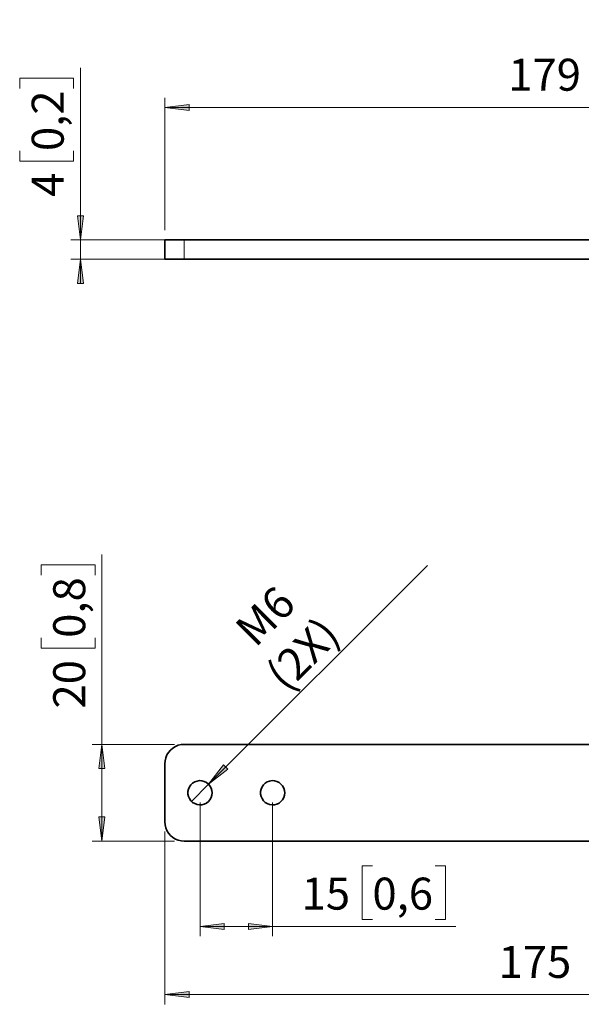
# Model space of a CAD drawing. Units: centimetres. Extents: x 8 to 19.7, y 4.9 to 22.7.
# Drawn here: x 8 to 13.8, y 4.9 to 15.1 of the extents above; entities that cross this region are included whole.
import ezdxf

# ---------------------------------------------------------------- set-up
doc = ezdxf.new("R2010")
doc.units = ezdxf.units.CM
doc.header["$MEASUREMENT"] = 0
doc.layers.add('Layer 1', color=7, linetype='Continuous', lineweight=0)

msp = doc.modelspace()

# ---------------------------------------------------------------- hatches: boundary and pattern name
at = {"layer": 'Layer 1', "true_color": 0x000000, "transparency": 33554687}
h = msp.add_hatch(color=18, dxfattribs=at)
h.dxf.hatch_style = 2
edge = h.paths.add_edge_path()
edge.add_spline(control_points=[(8.87, 7.631), (8.87, 7.631), (8.901, 7.381), (8.901, 7.381), (8.901, 7.381), (8.839, 7.381), (8.839, 7.381)], knot_values=[0, 0, 0, 0, 1, 1, 1, 2, 2, 2, 2], degree=3, periodic=0)
edge.add_line((8.839, 7.381), (8.87, 7.631))
edge = h.paths.add_edge_path()
edge.add_spline(control_points=[(8.87, 6.631), (8.87, 6.631), (8.839, 6.881), (8.839, 6.881), (8.839, 6.881), (8.901, 6.881), (8.901, 6.881)], knot_values=[0, 0, 0, 0, 1, 1, 1, 2, 2, 2, 2], degree=3, periodic=0)
edge.add_line((8.901, 6.881), (8.87, 6.631))
edge = h.paths.add_edge_path()
edge.add_spline(control_points=[(19.626, 8.631), (19.626, 8.631), (19.657, 8.381), (19.657, 8.381), (19.657, 8.381), (19.595, 8.381), (19.595, 8.381)], knot_values=[0, 0, 0, 0, 1, 1, 1, 2, 2, 2, 2], degree=3, periodic=0)
edge.add_line((19.595, 8.381), (19.626, 8.631))
edge = h.paths.add_edge_path()
edge.add_spline(control_points=[(19.626, 5.631), (19.626, 5.631), (19.595, 5.881), (19.595, 5.881), (19.595, 5.881), (19.657, 5.881), (19.657, 5.881)], knot_values=[0, 0, 0, 0, 1, 1, 1, 2, 2, 2, 2], degree=3, periodic=0)
edge.add_line((19.657, 5.881), (19.626, 5.631))
edge = h.paths.add_edge_path()
edge.add_spline(control_points=[(12.721, 20.454), (12.721, 20.454), (12.69, 20.704), (12.69, 20.704), (12.69, 20.704), (12.752, 20.704), (12.752, 20.704)], knot_values=[0, 0, 0, 0, 1, 1, 1, 2, 2, 2, 2], degree=3, periodic=0)
edge.add_line((12.752, 20.704), (12.721, 20.454))
edge = h.paths.add_edge_path()
edge.add_spline(control_points=[(12.721, 19.934), (12.721, 19.934), (12.752, 19.684), (12.752, 19.684), (12.752, 19.684), (12.69, 19.684), (12.69, 19.684)], knot_values=[0, 0, 0, 0, 1, 1, 1, 2, 2, 2, 2], degree=3, periodic=0)
edge.add_line((12.69, 19.684), (12.721, 19.934))
edge = h.paths.add_edge_path()
edge.add_spline(control_points=[(12.326, 19.421), (12.326, 19.421), (12.295, 19.671), (12.295, 19.671), (12.295, 19.671), (12.357, 19.671), (12.357, 19.671)], knot_values=[0, 0, 0, 0, 1, 1, 1, 2, 2, 2, 2], degree=3, periodic=0)
edge.add_line((12.357, 19.671), (12.326, 19.421))
edge = h.paths.add_edge_path()
edge.add_spline(control_points=[(12.326, 19.171), (12.326, 19.171), (12.357, 18.921), (12.357, 18.921), (12.357, 18.921), (12.295, 18.921), (12.295, 18.921)], knot_values=[0, 0, 0, 0, 1, 1, 1, 2, 2, 2, 2], degree=3, periodic=0)
edge.add_line((12.295, 18.921), (12.326, 19.171))
h = msp.add_hatch(color=18, dxfattribs=at)
h.dxf.hatch_style = 2
edge = h.paths.add_edge_path()
edge.add_spline(control_points=[(18.458, 14.209), (18.458, 14.209), (18.208, 14.178), (18.208, 14.178), (18.208, 14.178), (18.208, 14.24), (18.208, 14.24)], knot_values=[0, 0, 0, 0, 1, 1, 1, 2, 2, 2, 2], degree=3, periodic=0)
edge.add_line((18.208, 14.24), (18.458, 14.209))
edge = h.paths.add_edge_path()
edge.add_spline(control_points=[(9.521, 14.209), (9.521, 14.209), (9.771, 14.24), (9.771, 14.24), (9.771, 14.24), (9.771, 14.178), (9.771, 14.178)], knot_values=[0, 0, 0, 0, 1, 1, 1, 2, 2, 2, 2], degree=3, periodic=0)
edge.add_line((9.771, 14.178), (9.521, 14.209))
h = msp.add_hatch(color=18, dxfattribs=at)
h.dxf.hatch_style = 2
edge = h.paths.add_edge_path()
edge.add_spline(control_points=[(8.648, 12.84), (8.648, 12.84), (8.617, 13.09), (8.617, 13.09), (8.617, 13.09), (8.679, 13.09), (8.679, 13.09)], knot_values=[0, 0, 0, 0, 1, 1, 1, 2, 2, 2, 2], degree=3, periodic=0)
edge.add_line((8.679, 13.09), (8.648, 12.84))
edge = h.paths.add_edge_path()
edge.add_spline(control_points=[(8.648, 12.64), (8.648, 12.64), (8.679, 12.39), (8.679, 12.39), (8.679, 12.39), (8.617, 12.39), (8.617, 12.39)], knot_values=[0, 0, 0, 0, 1, 1, 1, 2, 2, 2, 2], degree=3, periodic=0)
edge.add_line((8.617, 12.39), (8.648, 12.64))
h = msp.add_hatch(color=18, dxfattribs=at)
h.dxf.hatch_style = 2
h.paths.add_polyline_path([(9.972, 7.219), (10.17, 7.374), (10.126, 7.418)])
h = msp.add_hatch(color=18, dxfattribs=at)
h.dxf.hatch_style = 2
edge = h.paths.add_edge_path()
edge.add_spline(control_points=[(18.258, 5.046), (18.258, 5.046), (18.008, 5.015), (18.008, 5.015), (18.008, 5.015), (18.008, 5.077), (18.008, 5.077)], knot_values=[0, 0, 0, 0, 1, 1, 1, 2, 2, 2, 2], degree=3, periodic=0)
edge.add_line((18.008, 5.077), (18.258, 5.046))
edge = h.paths.add_edge_path()
edge.add_spline(control_points=[(9.521, 5.046), (9.521, 5.046), (9.771, 5.077), (9.771, 5.077), (9.771, 5.077), (9.771, 5.015), (9.771, 5.015)], knot_values=[0, 0, 0, 0, 1, 1, 1, 2, 2, 2, 2], degree=3, periodic=0)
edge.add_line((9.771, 5.015), (9.521, 5.046))
edge = h.paths.add_edge_path()
edge.add_spline(control_points=[(10.633, 5.751), (10.633, 5.751), (10.383, 5.72), (10.383, 5.72), (10.383, 5.72), (10.383, 5.782), (10.383, 5.782)], knot_values=[0, 0, 0, 0, 1, 1, 1, 2, 2, 2, 2], degree=3, periodic=0)
edge.add_line((10.383, 5.782), (10.633, 5.751))
edge = h.paths.add_edge_path()
edge.add_spline(control_points=[(9.883, 5.751), (9.883, 5.751), (10.133, 5.782), (10.133, 5.782), (10.133, 5.782), (10.133, 5.72), (10.133, 5.72)], knot_values=[0, 0, 0, 0, 1, 1, 1, 2, 2, 2, 2], degree=3, periodic=0)
edge.add_line((10.133, 5.72), (9.883, 5.751))

# ---------------------------------------------------------------- linework, layer by layer
at = {"layer": 'Layer 1', "color": 18, "lineweight": 18, "true_color": 0x000000}
msp.add_lwpolyline([(9.972, 7.219), (10.17, 7.374), (10.126, 7.418), (9.972, 7.219)], dxfattribs=at)
at = {"layer": 'Layer 1'}
msp.add_lwpolyline([(9.972, 7.219), (10.17, 7.374), (10.126, 7.418)], dxfattribs=at)
at = {"layer": 'Layer 1', "color": 18, "lineweight": 18, "true_color": 0x000000}
for points in [[(8.648, 12.84), (8.648, 12.84), (8.648, 14.618), (8.648, 14.618)], [(8.022, 14.405), (8.022, 14.405), (8.022, 14.512), (8.022, 14.512)], [(8.022, 14.512), (8.022, 14.512), (8.577, 14.512), (8.577, 14.512)], [(8.577, 14.512), (8.577, 14.512), (8.577, 14.405), (8.577, 14.405)], [(9.521, 12.94), (9.521, 12.94), (9.521, 14.309), (9.521, 14.309)], [(18.458, 14.209), (18.458, 14.209), (9.521, 14.209), (9.521, 14.209)], [(8.022, 13.759), (8.022, 13.759), (8.022, 13.652), (8.022, 13.652)], [(8.577, 13.652), (8.577, 13.652), (8.577, 13.759), (8.577, 13.759)], [(8.022, 13.652), (8.022, 13.652), (8.577, 13.652), (8.577, 13.652)], [(9.621, 12.84), (9.621, 12.84), (8.548, 12.84), (8.548, 12.84)], [(8.648, 12.84), (8.648, 12.84), (8.648, 12.64), (8.648, 12.64)], [(9.621, 12.64), (9.621, 12.64), (8.548, 12.64), (8.548, 12.64)], [(8.648, 12.64), (8.648, 12.64), (8.648, 12.39), (8.648, 12.39)], [(8.87, 7.631), (8.87, 7.631), (8.87, 9.591), (8.87, 9.591)], [(8.244, 9.378), (8.244, 9.378), (8.244, 9.484), (8.244, 9.484)], [(8.244, 9.484), (8.244, 9.484), (8.799, 9.484), (8.799, 9.484)], [(8.799, 9.484), (8.799, 9.484), (8.799, 9.378), (8.799, 9.378)], [(9.972, 7.219), (9.972, 7.219), (12.231, 9.478), (12.231, 9.478)], [(8.244, 8.731), (8.244, 8.731), (8.244, 8.625), (8.244, 8.625)], [(8.799, 8.625), (8.799, 8.625), (8.799, 8.731), (8.799, 8.731)], [(8.244, 8.625), (8.244, 8.625), (8.799, 8.625), (8.799, 8.625)], [(9.621, 7.631), (9.621, 7.631), (8.77, 7.631), (8.77, 7.631)], [(8.87, 7.631), (8.87, 7.631), (8.87, 6.631), (8.87, 6.631)], [(9.972, 7.219), (9.972, 7.219), (9.795, 7.042), (9.795, 7.042)], [(9.883, 7.031), (9.883, 7.031), (9.883, 5.651), (9.883, 5.651)], [(10.633, 7.031), (10.633, 7.031), (10.633, 5.651), (10.633, 5.651)], [(9.521, 6.731), (9.521, 6.731), (9.521, 4.946), (9.521, 4.946)], [(9.621, 6.631), (9.621, 6.631), (8.77, 6.631), (8.77, 6.631)], [(11.663, 6.378), (11.663, 6.378), (11.556, 6.378), (11.556, 6.378)], [(11.556, 6.378), (11.556, 6.378), (11.556, 5.823), (11.556, 5.823)], [(12.309, 6.378), (12.309, 6.378), (12.416, 6.378), (12.416, 6.378)], [(12.416, 6.378), (12.416, 6.378), (12.416, 5.823), (12.416, 5.823)], [(11.556, 5.823), (11.556, 5.823), (11.663, 5.823), (11.663, 5.823)], [(12.416, 5.823), (12.416, 5.823), (12.309, 5.823), (12.309, 5.823)], [(10.633, 5.751), (10.633, 5.751), (9.883, 5.751), (9.883, 5.751)], [(10.633, 5.751), (10.633, 5.751), (12.523, 5.751), (12.523, 5.751)], [(18.258, 5.046), (18.258, 5.046), (9.521, 5.046), (9.521, 5.046)]]:
    msp.add_open_spline(points, degree=3, dxfattribs=at)
for points in [[(9.521, 14.209), (9.521, 14.209), (9.771, 14.24), (9.771, 14.24), (9.771, 14.24), (9.771, 14.178), (9.771, 14.178), (9.771, 14.178), (9.521, 14.209), (9.521, 14.209)], [(8.648, 12.84), (8.648, 12.84), (8.617, 13.09), (8.617, 13.09), (8.617, 13.09), (8.679, 13.09), (8.679, 13.09), (8.679, 13.09), (8.648, 12.84), (8.648, 12.84)], [(8.648, 12.64), (8.648, 12.64), (8.679, 12.39), (8.679, 12.39), (8.679, 12.39), (8.617, 12.39), (8.617, 12.39), (8.617, 12.39), (8.648, 12.64), (8.648, 12.64)], [(8.87, 7.631), (8.87, 7.631), (8.901, 7.381), (8.901, 7.381), (8.901, 7.381), (8.839, 7.381), (8.839, 7.381), (8.839, 7.381), (8.87, 7.631), (8.87, 7.631)], [(8.87, 6.631), (8.87, 6.631), (8.839, 6.881), (8.839, 6.881), (8.839, 6.881), (8.901, 6.881), (8.901, 6.881), (8.901, 6.881), (8.87, 6.631), (8.87, 6.631)], [(9.883, 5.751), (9.883, 5.751), (10.133, 5.782), (10.133, 5.782), (10.133, 5.782), (10.133, 5.72), (10.133, 5.72), (10.133, 5.72), (9.883, 5.751), (9.883, 5.751)], [(10.633, 5.751), (10.633, 5.751), (10.383, 5.72), (10.383, 5.72), (10.383, 5.72), (10.383, 5.782), (10.383, 5.782), (10.383, 5.782), (10.633, 5.751), (10.633, 5.751)], [(9.521, 5.046), (9.521, 5.046), (9.771, 5.077), (9.771, 5.077), (9.771, 5.077), (9.771, 5.015), (9.771, 5.015), (9.771, 5.015), (9.521, 5.046), (9.521, 5.046)]]:
    msp.add_open_spline(points, degree=3, knots=[0, 0, 0, 0, 1, 1, 1, 2, 2, 2, 3, 3, 3, 3], dxfattribs=at)
at = {"layer": 'Layer 1'}
for points in [[(9.521, 14.209), (9.521, 14.209), (9.771, 14.24), (9.771, 14.24), (9.771, 14.24), (9.771, 14.178), (9.771, 14.178)], [(8.648, 12.84), (8.648, 12.84), (8.617, 13.09), (8.617, 13.09), (8.617, 13.09), (8.679, 13.09), (8.679, 13.09)], [(8.648, 12.64), (8.648, 12.64), (8.679, 12.39), (8.679, 12.39), (8.679, 12.39), (8.617, 12.39), (8.617, 12.39)], [(8.87, 7.631), (8.87, 7.631), (8.901, 7.381), (8.901, 7.381), (8.901, 7.381), (8.839, 7.381), (8.839, 7.381)], [(8.87, 6.631), (8.87, 6.631), (8.839, 6.881), (8.839, 6.881), (8.839, 6.881), (8.901, 6.881), (8.901, 6.881)], [(9.883, 5.751), (9.883, 5.751), (10.133, 5.782), (10.133, 5.782), (10.133, 5.782), (10.133, 5.72), (10.133, 5.72)], [(10.633, 5.751), (10.633, 5.751), (10.383, 5.72), (10.383, 5.72), (10.383, 5.72), (10.383, 5.782), (10.383, 5.782)], [(9.521, 5.046), (9.521, 5.046), (9.771, 5.077), (9.771, 5.077), (9.771, 5.077), (9.771, 5.015), (9.771, 5.015)]]:
    msp.add_open_spline(points, degree=3, knots=[0, 0, 0, 0, 1, 1, 1, 2, 2, 2, 2], dxfattribs=at)
at = {"layer": 'Layer 1', "color": 18, "lineweight": 35, "true_color": 0x000000}
for points in [[(9.521, 12.84), (9.521, 12.84), (9.521, 12.64), (9.521, 12.64)], [(9.721, 12.84), (9.721, 12.84), (17.489, 12.84), (17.489, 12.84)], [(9.721, 12.64), (9.721, 12.64), (17.489, 12.64), (17.489, 12.64)], [(9.721, 7.631), (9.721, 7.631), (17.489, 7.631), (17.489, 7.631)], [(9.521, 7.431), (9.521, 7.431), (9.521, 6.831), (9.521, 6.831)], [(9.721, 6.631), (9.721, 6.631), (17.489, 6.631), (17.489, 6.631)]]:
    msp.add_open_spline(points, degree=3, dxfattribs=at)
for points, knots in [([(9.521, 12.84), (9.521, 12.84), (9.523, 12.84), (9.523, 12.84), (9.523, 12.84), (9.53, 12.84), (9.53, 12.84), (9.53, 12.84), (9.542, 12.84), (9.542, 12.84), (9.542, 12.84), (9.559, 12.84), (9.559, 12.84), (9.559, 12.84), (9.579, 12.84), (9.579, 12.84), (9.579, 12.84), (9.603, 12.84), (9.603, 12.84), (9.603, 12.84), (9.63, 12.84), (9.63, 12.84), (9.63, 12.84), (9.659, 12.84), (9.659, 12.84), (9.659, 12.84), (9.689, 12.84), (9.689, 12.84), (9.689, 12.84), (9.721, 12.84), (9.721, 12.84)], [0, 0, 0, 0, 1, 1, 1, 2, 2, 2, 3, 3, 3, 4, 4, 4, 5, 5, 5, 6, 6, 6, 7, 7, 7, 8, 8, 8, 9, 9, 9, 10, 10, 10, 10]), ([(9.521, 12.64), (9.521, 12.64), (9.523, 12.64), (9.523, 12.64), (9.523, 12.64), (9.53, 12.64), (9.53, 12.64), (9.53, 12.64), (9.542, 12.64), (9.542, 12.64), (9.542, 12.64), (9.559, 12.64), (9.559, 12.64), (9.559, 12.64), (9.579, 12.64), (9.579, 12.64), (9.579, 12.64), (9.603, 12.64), (9.603, 12.64), (9.603, 12.64), (9.63, 12.64), (9.63, 12.64), (9.63, 12.64), (9.659, 12.64), (9.659, 12.64), (9.659, 12.64), (9.689, 12.64), (9.689, 12.64), (9.689, 12.64), (9.721, 12.64), (9.721, 12.64)], [0, 0, 0, 0, 1, 1, 1, 2, 2, 2, 3, 3, 3, 4, 4, 4, 5, 5, 5, 6, 6, 6, 7, 7, 7, 8, 8, 8, 9, 9, 9, 10, 10, 10, 10]), ([(9.521, 7.431), (9.521, 7.431), (9.523, 7.462), (9.523, 7.462), (9.523, 7.462), (9.53, 7.493), (9.53, 7.493), (9.53, 7.493), (9.542, 7.522), (9.542, 7.522), (9.542, 7.522), (9.559, 7.548), (9.559, 7.548), (9.559, 7.548), (9.579, 7.572), (9.579, 7.572), (9.579, 7.572), (9.603, 7.593), (9.603, 7.593), (9.603, 7.593), (9.63, 7.609), (9.63, 7.609), (9.63, 7.609), (9.659, 7.621), (9.659, 7.621), (9.659, 7.621), (9.689, 7.628), (9.689, 7.628), (9.689, 7.628), (9.721, 7.631), (9.721, 7.631)], [0, 0, 0, 0, 1, 1, 1, 2, 2, 2, 3, 3, 3, 4, 4, 4, 5, 5, 5, 6, 6, 6, 7, 7, 7, 8, 8, 8, 9, 9, 9, 10, 10, 10, 10]), ([(10.008, 7.131), (10.008, 7.131), (10.006, 7.156), (10.006, 7.156), (10.006, 7.156), (9.998, 7.18), (9.998, 7.18), (9.998, 7.18), (9.986, 7.202), (9.986, 7.202), (9.986, 7.202), (9.969, 7.221), (9.969, 7.221), (9.969, 7.221), (9.949, 7.237), (9.949, 7.237), (9.949, 7.237), (9.927, 7.248), (9.927, 7.248), (9.927, 7.248), (9.902, 7.254), (9.902, 7.254), (9.902, 7.254), (9.877, 7.256), (9.877, 7.256), (9.877, 7.256), (9.852, 7.252), (9.852, 7.252), (9.852, 7.252), (9.828, 7.243), (9.828, 7.243), (9.828, 7.243), (9.807, 7.23), (9.807, 7.23), (9.807, 7.23), (9.788, 7.212), (9.788, 7.212), (9.788, 7.212), (9.774, 7.192), (9.774, 7.192), (9.774, 7.192), (9.764, 7.168), (9.764, 7.168), (9.764, 7.168), (9.759, 7.144), (9.759, 7.144), (9.759, 7.144), (9.759, 7.118), (9.759, 7.118), (9.759, 7.118), (9.764, 7.093), (9.764, 7.093), (9.764, 7.093), (9.774, 7.07), (9.774, 7.07), (9.774, 7.07), (9.788, 7.049), (9.788, 7.049), (9.788, 7.049), (9.807, 7.032), (9.807, 7.032), (9.807, 7.032), (9.828, 7.019), (9.828, 7.019), (9.828, 7.019), (9.852, 7.01), (9.852, 7.01), (9.852, 7.01), (9.877, 7.006), (9.877, 7.006), (9.877, 7.006), (9.902, 7.007), (9.902, 7.007), (9.902, 7.007), (9.927, 7.014), (9.927, 7.014), (9.927, 7.014), (9.949, 7.025), (9.949, 7.025), (9.949, 7.025), (9.969, 7.04), (9.969, 7.04), (9.969, 7.04), (9.986, 7.059), (9.986, 7.059), (9.986, 7.059), (9.998, 7.082), (9.998, 7.082), (9.998, 7.082), (10.006, 7.106), (10.006, 7.106), (10.006, 7.106), (10.008, 7.131), (10.008, 7.131)], [0, 0, 0, 0, 1, 1, 1, 2, 2, 2, 3, 3, 3, 4, 4, 4, 5, 5, 5, 6, 6, 6, 7, 7, 7, 8, 8, 8, 9, 9, 9, 10, 10, 10, 11, 11, 11, 12, 12, 12, 13, 13, 13, 14, 14, 14, 15, 15, 15, 16, 16, 16, 17, 17, 17, 18, 18, 18, 19, 19, 19, 20, 20, 20, 21, 21, 21, 22, 22, 22, 23, 23, 23, 24, 24, 24, 25, 25, 25, 26, 26, 26, 27, 27, 27, 28, 28, 28, 29, 29, 29, 30, 30, 30, 31, 31, 31, 31]), ([(10.758, 7.131), (10.758, 7.131), (10.756, 7.156), (10.756, 7.156), (10.756, 7.156), (10.748, 7.18), (10.748, 7.18), (10.748, 7.18), (10.736, 7.202), (10.736, 7.202), (10.736, 7.202), (10.719, 7.221), (10.719, 7.221), (10.719, 7.221), (10.699, 7.237), (10.699, 7.237), (10.699, 7.237), (10.677, 7.248), (10.677, 7.248), (10.677, 7.248), (10.652, 7.254), (10.652, 7.254), (10.652, 7.254), (10.627, 7.256), (10.627, 7.256), (10.627, 7.256), (10.602, 7.252), (10.602, 7.252), (10.602, 7.252), (10.578, 7.243), (10.578, 7.243), (10.578, 7.243), (10.557, 7.23), (10.557, 7.23), (10.557, 7.23), (10.538, 7.212), (10.538, 7.212), (10.538, 7.212), (10.524, 7.192), (10.524, 7.192), (10.524, 7.192), (10.514, 7.168), (10.514, 7.168), (10.514, 7.168), (10.509, 7.144), (10.509, 7.144), (10.509, 7.144), (10.509, 7.118), (10.509, 7.118), (10.509, 7.118), (10.514, 7.093), (10.514, 7.093), (10.514, 7.093), (10.524, 7.07), (10.524, 7.07), (10.524, 7.07), (10.538, 7.049), (10.538, 7.049), (10.538, 7.049), (10.557, 7.032), (10.557, 7.032), (10.557, 7.032), (10.578, 7.019), (10.578, 7.019), (10.578, 7.019), (10.602, 7.01), (10.602, 7.01), (10.602, 7.01), (10.627, 7.006), (10.627, 7.006), (10.627, 7.006), (10.652, 7.007), (10.652, 7.007), (10.652, 7.007), (10.677, 7.014), (10.677, 7.014), (10.677, 7.014), (10.699, 7.025), (10.699, 7.025), (10.699, 7.025), (10.719, 7.04), (10.719, 7.04), (10.719, 7.04), (10.736, 7.059), (10.736, 7.059), (10.736, 7.059), (10.748, 7.082), (10.748, 7.082), (10.748, 7.082), (10.756, 7.106), (10.756, 7.106), (10.756, 7.106), (10.758, 7.131), (10.758, 7.131)], [0, 0, 0, 0, 1, 1, 1, 2, 2, 2, 3, 3, 3, 4, 4, 4, 5, 5, 5, 6, 6, 6, 7, 7, 7, 8, 8, 8, 9, 9, 9, 10, 10, 10, 11, 11, 11, 12, 12, 12, 13, 13, 13, 14, 14, 14, 15, 15, 15, 16, 16, 16, 17, 17, 17, 18, 18, 18, 19, 19, 19, 20, 20, 20, 21, 21, 21, 22, 22, 22, 23, 23, 23, 24, 24, 24, 25, 25, 25, 26, 26, 26, 27, 27, 27, 28, 28, 28, 29, 29, 29, 30, 30, 30, 31, 31, 31, 31]), ([(9.521, 6.831), (9.521, 6.831), (9.523, 6.8), (9.523, 6.8), (9.523, 6.8), (9.53, 6.769), (9.53, 6.769), (9.53, 6.769), (9.542, 6.74), (9.542, 6.74), (9.542, 6.74), (9.559, 6.713), (9.559, 6.713), (9.559, 6.713), (9.579, 6.689), (9.579, 6.689), (9.579, 6.689), (9.603, 6.669), (9.603, 6.669), (9.603, 6.669), (9.63, 6.653), (9.63, 6.653), (9.63, 6.653), (9.659, 6.641), (9.659, 6.641), (9.659, 6.641), (9.689, 6.633), (9.689, 6.633), (9.689, 6.633), (9.721, 6.631), (9.721, 6.631)], [0, 0, 0, 0, 1, 1, 1, 2, 2, 2, 3, 3, 3, 4, 4, 4, 5, 5, 5, 6, 6, 6, 7, 7, 7, 8, 8, 8, 9, 9, 9, 10, 10, 10, 10])]:
    msp.add_open_spline(points, degree=3, knots=knots, dxfattribs=at)
at = {"layer": 'Layer 1', "color": 8, "lineweight": 18, "true_color": 0x808080}
msp.add_open_spline([(9.721, 12.84), (9.721, 12.84), (9.721, 12.64), (9.721, 12.64)], degree=3, dxfattribs=at)

# ---------------------------------------------------------------- texts
at = {"layer": 'Layer 1', "char_height": 0.2, "attachment_point": 7}
for s, insert in [('\\C18;\\c0;\\FCentury Gothic|b0|i0|c1;\\H0.330399;\\W1.000301;179', (13.065, 14.381)), ('\\C18;\\c0;\\FCentury Gothic|b0|i0|c1;\\H0.330399;\\W1.000301;15', (10.932, 5.924)), ('\\C18;\\c0;\\FCentury Gothic|b0|i0|c1;\\H0.330399;\\W1.000301;0,6', (11.663, 5.924)), ('\\C18;\\c0;\\FCentury Gothic|b0|i0|c1;\\H0.330399;\\W1.000301;175', (12.965, 5.219))]:
    msp.add_mtext(s, dxfattribs=dict(at, insert=insert))
for s, insert, rotation in [('\\C18;\\c0;\\FCentury Gothic|b0|i0|c1;\\H0.330399;\\W1.000301;0,2', (8.476, 13.758), 90), ('\\C18;\\c0;\\FCentury Gothic|b0|i0|c1;\\H0.330399;\\W1.000301;4', (8.476, 13.286), 90), ('\\C18;\\c0;\\FCentury Gothic|b0|i0|c1;\\H0.330399;\\W1.000301;0,8', (8.698, 8.731), 90), ('\\C18;\\c0;\\FCentury Gothic|b0|i0|c1;\\H0.330402;\\W1.000050; M6 (2X) ', (10.773, 8.161), 45), ('\\C18;\\c0;\\FCentury Gothic|b0|i0|c1;\\H0.330399;\\W1.000301;20', (8.698, 8.001), 90)]:
    msp.add_mtext(s, dxfattribs=dict(at, insert=insert, rotation=rotation))

doc.saveas('drawing.dxf')
